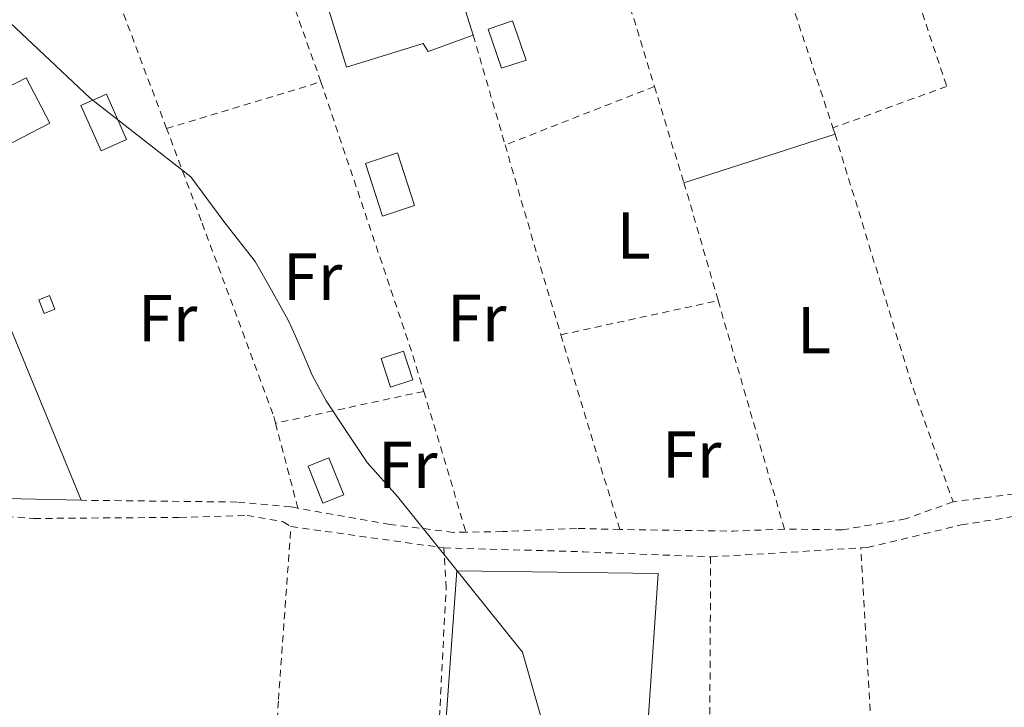
# Model space of a CAD drawing. Units: metres. Extents: x 638523 to 641986, y 4711307 to 4713688.
# Drawn here: x 638795 to 638944, y 4712389 to 4712492 of the extents above; entities that cross this region are included whole.
import ezdxf
from ezdxf.enums import TextEntityAlignment as Align

# ---------------------------------------------------------------- set-up
doc = ezdxf.new("R2010")
doc.units = ezdxf.units.M
doc.header["$MEASUREMENT"] = 0
doc.linetypes.add('DGN Style 2', pattern=[1.7399219301090239, 1.043953158065414, -0.6959687720436097])
for name, color, linetype, lineweight in [('Curva de nivel intermedia', 30, 'Continuous', 0), ('Edificio', 1, 'Continuous', 13), ('Etiqueta de uso rústico', 92, 'Continuous', 0), ('Invernadero', 7, 'Continuous', 0), ('Línea  de muro-pared o tapia', 1, 'Continuous', 13), ('Línea de cambio de uso (parcela vista)', 92, 'Continuous', 0), ('Piscina', 1, 'Continuous', 0), ('Tela metálica o alambrada', 7, 'DGN Style 2', 0)]:
    doc.layers.add(name, color=color, linetype=linetype, lineweight=lineweight)
doc.styles.add('Style-Arial', font='arial.ttf')

msp = doc.modelspace()

# ---------------------------------------------------------------- linework, layer by layer
at = {"layer": 'Curva de nivel intermedia', "color": 30, "linetype": 'Continuous', "lineweight": 0, "elevation": 390, "flags": 128}
for points in [[(638839.4100000019, 4712438.529999998), (638838.0500000005, 4712441.749999999), (638836.8900000005, 4712444.409999998), (638835.7900000007, 4712446.82), (638833.2899999997, 4712451.329999999), (638830.850000001, 4712455.649999999), (638826.0800000011, 4712461.680000001), (638821.1100000001, 4712468.390000001), (638805.9600000001, 4712480.23), (638790.3300000017, 4712494.929999999)], [(638880.0400000007, 4712365.599999999), (638871.1200000001, 4712396.8), (638852.2999999998, 4712420.230000001), (638847.7300000011, 4712425.390000001), (638844.4700000001, 4712430.199999999), (638841.5300000008, 4712434.640000001), (638839.4100000019, 4712438.529999998)]]:
    msp.add_lwpolyline(points, dxfattribs=at)
at = {"layer": 'Edificio', "color": 1, "linetype": 'Continuous', "lineweight": 13, "flags": 128}
for points, elevation in [([(638871.6600000003, 4712485.960000001), (638867.9600000001, 4712484.779999999), (638865.9600000001, 4712490.67), (638869.6399999997, 4712491.92), (638871.6600000003, 4712485.960000001)], 392.0099999999948), ([(638800.6399999997, 4712448.460000001), (638799.0199999996, 4712447.83), (638798.2100000001, 4712449.9), (638799.8300000001, 4712450.539999999), (638800.6399999997, 4712448.460000001)], 391.9799999999959)]:
    msp.add_lwpolyline(points, close=True, dxfattribs=dict(at, elevation=elevation))
at = {"layer": 'Edificio', "color": 51, "linetype": 'Continuous', "lineweight": 13, "flags": 128}
for points, elevation in [([(638867.9600000001, 4712484.779999999), (638865.9600000001, 4712490.67), (638869.6399999997, 4712491.92), (638871.6600000003, 4712485.960000001), (638867.9600000001, 4712484.779999999)], 392.0099999999948), ([(638799.0199999996, 4712447.83), (638798.2100000001, 4712449.9), (638799.8300000001, 4712450.539999999), (638800.6399999997, 4712448.460000001), (638799.0199999996, 4712447.83)], 391.9799999999959)]:
    msp.add_lwpolyline(points, dxfattribs=dict(at, elevation=elevation))
at = {"layer": 'Edificio', "color": 1, "linetype": 'Continuous', "lineweight": 13, "extrusion": (0.03076665908409321, 0.002673698005897064, 0.9995230182580973), "elevation": 32645.82893557232, "flags": 128}
msp.add_lwpolyline([(4639477.411020103, -1043879.101949947), (4639473.304237819, -1043869.063940219), (4639480.443228189, -1043866.149679331), (4639484.540048017, -1043876.18682371), (4639477.411020103, -1043879.101949947)], close=True, dxfattribs=at)
at = {"layer": 'Edificio', "color": 51, "linetype": 'Continuous', "lineweight": 13, "extrusion": (0.03076665908409321, 0.002673698005897064, 0.9995230182580973), "elevation": 32645.82893557232, "flags": 128}
msp.add_lwpolyline([(4639473.304237819, -1043869.063940219), (4639480.443228189, -1043866.149679331), (4639484.540048017, -1043876.18682371), (4639477.411020103, -1043879.101949947), (4639473.304237819, -1043869.063940219)], dxfattribs=at)
at = {"layer": 'Edificio', "color": 1, "linetype": 'Continuous', "lineweight": 13, "extrusion": (0.001990942497647742, 0.02137937320094543, 0.9997694526987239), "elevation": 102412.8989389287, "flags": 128}
msp.add_lwpolyline([(-199149.7173583058, -4750269.091559167), (-199146.4729018243, -4750267.694382681), (-199144.6674844687, -4750271.875957519), (-199147.9110137176, -4750273.283088628), (-199149.7173583058, -4750269.091559167)], close=True, dxfattribs=at)
at = {"layer": 'Edificio', "color": 51, "linetype": 'Continuous', "lineweight": 13, "extrusion": (0.001990942497647742, 0.02137937320094543, 0.9997694526987239), "elevation": 102412.8989389287, "flags": 128}
msp.add_lwpolyline([(-199146.4729018243, -4750267.694382681), (-199144.6674844687, -4750271.875957519), (-199147.9110137176, -4750273.283088628), (-199149.7173583058, -4750269.091559167), (-199146.4729018243, -4750267.694382681)], dxfattribs=at)
at = {"layer": 'Edificio', "color": 1, "linetype": 'Continuous', "lineweight": 13, "extrusion": (-0.00184613103606671, 0.004615327593520313, 0.9999876451993805), "elevation": 20961.97936803864, "flags": 128}
msp.add_lwpolyline([(638843.8350310801, 4712373.933590259), (638840.6850364477, 4712372.673576839), (638838.4449848804, 4712378.273636568), (638841.58497953, 4712379.533649903), (638843.8350310801, 4712373.933590259)], close=True, dxfattribs=at)
at = {"layer": 'Edificio', "color": 51, "linetype": 'Continuous', "lineweight": 13, "extrusion": (-0.00184613103606671, 0.004615327593520313, 0.9999876451993805), "elevation": 20961.97936803864, "flags": 128}
msp.add_lwpolyline([(638840.6850364477, 4712372.673576839), (638838.4449848804, 4712378.273636568), (638841.58497953, 4712379.533649903), (638843.8350310801, 4712373.933590259), (638840.6850364477, 4712372.673576839)], dxfattribs=at)
at = {"layer": 'Invernadero', "color": 7, "linetype": 'Continuous', "lineweight": 0, "elevation": 390.4199999999983, "flags": 128}
msp.add_lwpolyline([(638854.8600000005, 4712464.07), (638850, 4712462.5), (638847.4400000004, 4712470.430000001), (638852.2999999998, 4712472), (638854.8600000005, 4712464.07)], close=True, dxfattribs=at)
msp.add_lwpolyline([(638850, 4712462.5), (638847.4400000004, 4712470.430000001), (638852.2999999998, 4712472), (638854.8600000005, 4712464.07), (638850, 4712462.5)], dxfattribs=at)
at = {"layer": 'Invernadero', "color": 7, "linetype": 'Continuous', "lineweight": 0}
msp.add_polyline3d([(638885.7599999999, 4712323.100000001, 391.4499999999971), (638855.0099999999, 4712322.949999999, 391.4199999999983), (638861.2100000001, 4712409.029999999, 391.6699999999983), (638891.5599999997, 4712408.66, 391.7299999999959)], close=True, dxfattribs=at)
msp.add_polyline3d([(638855.0099999999, 4712322.949999999, 391.4199999999983), (638861.2100000001, 4712409.029999999, 391.6699999999983), (638891.5599999997, 4712408.66, 391.7299999999959), (638885.7599999999, 4712323.100000001, 391.4499999999971), (638855.0099999999, 4712322.949999999, 391.4199999999983)], dxfattribs=at)
at = {"layer": 'Línea  de muro-pared o tapia', "color": 1, "linetype": 'Continuous', "lineweight": 13, "extrusion": (0.002130535128271082, -0.006783407183659953, 0.9999747227840552), "elevation": -30213.58497422419, "flags": 128}
msp.add_lwpolyline([(638849.6141289987, 4712430.760536812), (638861.4146987797, 4712393.189672399)], dxfattribs=at)
at = {"layer": 'Línea  de muro-pared o tapia', "color": 1, "linetype": 'Continuous', "lineweight": 13, "extrusion": (-0.0003146618351012359, 0.0007643902414878002, 0.9999996583476859), "elevation": 3793.610052238221, "flags": 128}
msp.add_lwpolyline([(638777.0718594458, 4712485.276936462), (638804.7018769574, 4712418.156916852)], dxfattribs=at)
at = {"layer": 'Línea  de muro-pared o tapia', "color": 1, "linetype": 'Continuous', "lineweight": 13}
for points in [[(638863.7000000002, 4712489.720000001, 392.0399999999936), (638856.8799999999, 4712487.279999999, 391.7899999999936), (638856.1399999997, 4712488.51, 391.7899999999936), (638844.6100000005, 4712484.930000001, 392.1000000000058), (638841.54, 4712494.83, 392)], [(638804.6100000005, 4712419.680000001, 392.4900000000052), (638781.7699999996, 4712420.180000001, 392.4600000000065), (638763.8499999996, 4712420.57, 392.3999999999942), (638756.5199999996, 4712418.84, 392.5200000000041), (638730.6100000005, 4712412.710000001, 392.3600000000006), (638734.8899999997, 4712434.75, 392.3000000000029), (638745.3700000001, 4712451.49, 392.4600000000065), (638757.7599999999, 4712467.550000001, 392.8000000000029), (638767.8600000005, 4712478.52, 392.8000000000029), (638772.7199999997, 4712482.560000001, 392.7400000000052), (638776.9800000006, 4712486.800000001, 392.429999999993)]]:
    msp.add_polyline3d(points, dxfattribs=at)
at = {"layer": 'Línea de cambio de uso (parcela vista)', "color": 92, "linetype": 'Continuous', "lineweight": 0, "elevation": 390.4199999999983, "flags": 128}
msp.add_lwpolyline([(638895.4400000004, 4712467.52), (638918.2400000002, 4712474.810000001)], dxfattribs=at)
at = {"layer": 'Piscina', "color": 1, "linetype": 'Continuous', "lineweight": 0, "elevation": 391.4799999999959, "flags": 128}
msp.add_lwpolyline([(638811.4500000002, 4712474.02), (638807.5899999999, 4712472.310000001), (638804.5499999998, 4712479.140000001), (638808.4100000003, 4712480.859999999), (638811.4500000002, 4712474.02)], close=True, dxfattribs=at)
at = {"layer": 'Piscina', "color": 4, "linetype": 'Continuous', "lineweight": 0, "elevation": 391.4799999999959, "flags": 128}
msp.add_lwpolyline([(638807.5899999999, 4712472.310000001), (638804.5499999998, 4712479.140000001), (638808.4100000003, 4712480.859999999), (638811.4500000002, 4712474.02), (638807.5899999999, 4712472.310000001)], dxfattribs=at)
at = {"layer": 'Tela metálica o alambrada', "color": 7, "linetype": 'DGN Style 2', "lineweight": 0, "extrusion": (-0.03734219726565167, -0.01149426238853003, 0.999236429597879), "elevation": -77634.82030199029, "flags": 128}
msp.add_lwpolyline([(-4316041.077908806, 1995486.285563264), (-4316013.476481306, 1995486.285563264), (-4315975.960602824, 1995487.053392481)], dxfattribs=at)
at = {"layer": 'Tela metálica o alambrada', "color": 7, "linetype": 'DGN Style 2', "lineweight": 0, "extrusion": (-0.1499344175700749, -0.04689002170765479, 0.9875834123212975), "elevation": -316374.4641467599, "flags": 128}
msp.add_lwpolyline([(-4307018.48802338, 1991379.732598668), (-4306988.201356227, 1991378.905076683), (-4306969.506699452, 1991378.777765608)], dxfattribs=at)
at = {"layer": 'Tela metálica o alambrada', "color": 7, "linetype": 'DGN Style 2', "lineweight": 0, "extrusion": (0.003454584510072435, -0.009189134559387581, 0.9999518116648984), "elevation": -40706.21288728914, "flags": 128}
msp.add_lwpolyline([(638812.3186177349, 4712300.57311965), (638800.8475806687, 4712331.084407867)], dxfattribs=at)
at = {"layer": 'Tela metálica o alambrada', "color": 7, "linetype": 'DGN Style 2', "lineweight": 0, "extrusion": (0.02021431674493013, -0.05688583900306905, 0.9981760279226568), "elevation": -254769.667348369, "flags": 128}
msp.add_lwpolyline([(2179876.727937605, 4218867.251403448), (2179876.727937605, 4218878.680795384)], dxfattribs=at)
at = {"layer": 'Tela metálica o alambrada', "color": 7, "linetype": 'DGN Style 2', "lineweight": 0, "flags": 128}
for points, elevation in [([(638863.7000000002, 4712489.720000001), (638868.5099999999, 4712473.199999999)], 390.4499999999971), ([(638917.9199999999, 4712475.779999999), (638918.2400000002, 4712474.810000001)], 390.5099999999948)]:
    msp.add_lwpolyline(points, dxfattribs=dict(at, elevation=elevation))
at = {"layer": 'Tela metálica o alambrada', "color": 7, "linetype": 'DGN Style 2', "lineweight": 0, "extrusion": (-0.001181671737623174, -0.0003583133656406416, 0.9999992376314277), "elevation": -2052.595877381873, "flags": 128}
msp.add_lwpolyline([(638817.4958149798, 4712475.237041211), (638840.7458341974, 4712482.287041664)], dxfattribs=at)
at = {"layer": 'Tela metálica o alambrada', "color": 7, "linetype": 'DGN Style 2', "lineweight": 0, "extrusion": (0.07078196543539113, 0.02310049278289941, 0.9972242880126267), "elevation": 154468.3719500326, "flags": 128}
msp.add_lwpolyline([(4281731.206687818, -2063620.220085293), (4281687.926264365, -2063620.623006972), (4281682.06876818, -2063620.488699745)], dxfattribs=at)
at = {"layer": 'Tela metálica o alambrada', "color": 7, "linetype": 'DGN Style 2', "lineweight": 0, "extrusion": (-0.001156086095287469, -0.000452671933349539, 0.9999992292762336), "elevation": -2481.441656281929, "flags": 128}
msp.add_lwpolyline([(638891.0343625885, 4712481.369542739), (638868.5343429421, 4712472.559541835)], dxfattribs=at)
at = {"layer": 'Tela metálica o alambrada', "color": 7, "linetype": 'DGN Style 2', "lineweight": 0, "extrusion": (0.0001929568150963495, -0.0006311386570050064, 0.9999997822158079), "elevation": -2460.431277517443, "flags": 128}
msp.add_lwpolyline([(638890.9227527833, 4712481.395702304), (638895.352754631, 4712466.905699418)], dxfattribs=at)
at = {"layer": 'Tela metálica o alambrada', "color": 7, "linetype": 'DGN Style 2', "lineweight": 0, "extrusion": (-0.01742219080318369, -0.006141565585889911, 0.9998293596608232), "elevation": -39682.88523914227, "flags": 128}
msp.add_lwpolyline([(-4231997.853736417, 2168929.445458465), (-4231958.717353734, 2168927.821466292), (-4231939.737730451, 2168927.821466292)], dxfattribs=at)
at = {"layer": 'Tela metálica o alambrada', "color": 7, "linetype": 'DGN Style 2', "lineweight": 0, "extrusion": (-0.2314284253434538, -0.06731683701718533, 0.9705201324017195), "elevation": -464702.184037376, "flags": 128}
msp.add_lwpolyline([(-4346499.686398925, 1872845.199829393), (-4346477.201592945, 1872845.199829393), (-4346469.888049739, 1872845.282810035)], dxfattribs=at)
at = {"layer": 'Tela metálica o alambrada', "color": 7, "linetype": 'DGN Style 2', "lineweight": 0, "extrusion": (-0.04295417041285131, -0.01309079479139194, 0.9989912764062925), "elevation": -88743.0527878239, "flags": 128}
msp.add_lwpolyline([(-4321520.913633812, 1982957.217494439), (-4321518.718275072, 1982957.217494439), (-4321502.414971499, 1982956.994800467)], dxfattribs=at)
at = {"layer": 'Tela metálica o alambrada', "color": 7, "linetype": 'DGN Style 2', "lineweight": 0, "extrusion": (-0.007652224255624635, -0.001662123784161264, 0.9999693399342142), "elevation": -12331.24762028135, "flags": 128}
msp.add_lwpolyline([(638861.1908262408, 4712430.623355665), (638884.9015859655, 4712435.77336278)], dxfattribs=at)
at = {"layer": 'Tela metálica o alambrada', "color": 7, "linetype": 'DGN Style 2', "lineweight": 0, "extrusion": (0.0001554109241054654, -0.0005359963935837375, 0.9999998442776432), "elevation": -2036.064001348375, "flags": 128}
msp.add_lwpolyline([(638900.5515964819, 4712449.345601901), (638910.5315994691, 4712414.925596958)], dxfattribs=at)
at = {"layer": 'Tela metálica o alambrada', "color": 7, "linetype": 'DGN Style 2', "lineweight": 0, "extrusion": (-0.0009446915577507361, 0.003123765883712648, 0.9999946748081036), "elevation": 14507.499998957, "flags": 128}
msp.add_lwpolyline([(638876.9937923289, 4712422.283726561), (638885.8638828405, 4712392.95358346)], dxfattribs=at)
at = {"layer": 'Tela metálica o alambrada', "color": 7, "linetype": 'DGN Style 2', "lineweight": 0, "extrusion": (-0.001283386454990284, -0.0002763244784800915, 0.9999991382816237), "elevation": -1731.711213579932, "flags": 128}
msp.add_lwpolyline([(638856.2048457526, 4712435.791395335), (638833.864825648, 4712430.981395151)], dxfattribs=at)
at = {"layer": 'Tela metálica o alambrada', "color": 7, "linetype": 'DGN Style 2', "lineweight": 0, "extrusion": (-0.0007813359744566105, 0.002593448516215637, 0.9999963317627164), "elevation": 12112.65759843368, "flags": 128}
msp.add_lwpolyline([(638856.339995634, 4712420.524284576), (638862.7300405635, 4712399.314213248)], dxfattribs=at)
at = {"layer": 'Tela metálica o alambrada', "color": 7, "linetype": 'DGN Style 2', "lineweight": 0, "extrusion": (-0.000579398939341219, 0.002192459299982614, 0.9999974287062378), "elevation": 10352.02310337923, "flags": 128}
msp.add_lwpolyline([(638837.3889559408, 4712407.119606826), (638834.0089391264, 4712419.909637566)], dxfattribs=at)
at = {"layer": 'Tela metálica o alambrada', "color": 7, "linetype": 'DGN Style 2', "lineweight": 0, "extrusion": (-0.001277440269841125, 0.0001774222597840235, 0.9999991683335037), "elevation": 410.3520081903681, "flags": 128}
msp.add_lwpolyline([(638836.1973922071, 4712415.721364683), (638859.2374117314, 4712412.521364632)], dxfattribs=at)
at = {"layer": 'Tela metálica o alambrada', "color": 7, "linetype": 'DGN Style 2', "lineweight": 0, "extrusion": (-0.001033981223634636, -0.0710138304388324, 0.997474795054609), "elevation": -334917.791518121, "flags": 128}
msp.add_lwpolyline([(570236.0729420282, 4709323.320602927), (570228.4282660148, 4709322.898194782), (570211.2564460763, 4709322.898194782)], dxfattribs=at)
at = {"layer": 'Tela metálica o alambrada', "color": 7, "linetype": 'DGN Style 2', "lineweight": 0, "extrusion": (-0.003641002248920286, -0.1276778123578221, 0.9918090135374573), "elevation": -603609.2188010175, "flags": 128}
msp.add_lwpolyline([(504269.8718094861, 4690025.67931826), (504290.9203628805, 4690025.67931826), (504310.1148031084, 4690025.444447311)], dxfattribs=at)
at = {"layer": 'Tela metálica o alambrada', "color": 7, "linetype": 'DGN Style 2', "lineweight": 0, "extrusion": (-0.01452762467724788, -0.0008794894298201404, 0.9998940817004468), "elevation": -13035.93897949703, "flags": 128}
msp.add_lwpolyline([(638837.726201749, 4712401.497554996), (638860.358607687, 4712402.867555525)], dxfattribs=at)
at = {"layer": 'Tela metálica o alambrada', "color": 7, "linetype": 'DGN Style 2', "lineweight": 0, "extrusion": (3.83122829749614e-05, -0.0006587100471643962, 0.9999997823165978), "elevation": -2689.264987019986, "flags": 128}
msp.add_lwpolyline([(638924.7345762633, 4712366.370899597), (638922.0945751164, 4712411.760909446)], dxfattribs=at)
at = {"layer": 'Tela metálica o alambrada', "color": 7, "linetype": 'DGN Style 2', "lineweight": 0, "extrusion": (-0.3029283927277082, -0.004088869888440575, 0.9530045487942032), "elevation": -212437.0231466896, "flags": 128}
msp.add_lwpolyline([(-4703358.961181874, 669549.4335328992), (-4703336.814683986, 669549.0044276641), (-4703312.876324651, 669548.7073548089)], dxfattribs=at)
at = {"layer": 'Tela metálica o alambrada', "color": 7, "linetype": 'DGN Style 2', "lineweight": 0}
for points in [[(638915.3799999999, 4712545.600000001, 390.6699999999983), (638919.8200000003, 4712530.470000001, 390.6699999999983), (638928.1200000001, 4712502.970000001, 390.570000000007), (638935.0599999997, 4712482.02, 390.4799999999959), (638917.9199999999, 4712475.779999999, 390.4799999999959)], [(638833.8899999997, 4712431.279999999, 390.3500000000058), (638833.5099999999, 4712432.699999999, 390.3500000000058), (638822.7000000002, 4712461.779999999, 390.3800000000047), (638817.4800000006, 4712475.67, 390.5299999999988)], [(639003.2999999998, 4712430.99, 390.8500000000058), (638991.7599999999, 4712428, 390.8500000000058), (638966.7300000006, 4712423.380000001, 390.820000000007), (638959.0800000001, 4712422.42, 390.820000000007), (638936.0300000003, 4712419.460000001, 390.5399999999936)], [(638837.2699999996, 4712418.49, 390.3800000000047), (638836.1900000004, 4712418.680000001, 390.3800000000047), (638828.0800000001, 4712419.42, 390.4499999999971), (638804.6100000005, 4712419.680000001, 390.4199999999983)], [(638936.0300000003, 4712419.460000001, 390.4799999999959), (638928.8700000001, 4712416.880000001, 390.4799999999959), (638919.3700000001, 4712415.230000001, 390.4799999999959), (638910.5999999996, 4712415.34, 390.320000000007)], [(638729.8399999999, 4712366.84, 390.0599999999977), (638729.2000000002, 4712373.49, 390.0899999999965), (638728.8700000001, 4712387.75, 390.0899999999965), (638727.4600000001, 4712401.65, 390.1499999999942), (638727.7199999997, 4712405.300000001, 390.1499999999942), (638728.9500000002, 4712409.970000001, 390.179999999993), (638729.5599999997, 4712410.66, 390.179999999993), (638730.4600000001, 4712411.17, 390.179999999993), (638740.2100000001, 4712412.92, 390.1199999999953), (638756.9400000004, 4712416.460000001, 390.2100000000065), (638760.1299999999, 4712417.859999999, 390.2100000000065), (638762.5599999997, 4712418.109999999, 390.2100000000065), (638767.8499999996, 4712418.32, 390.2100000000065), (638781.3099999997, 4712417.980000001, 390.2100000000065), (638789.8300000001, 4712417.439999999, 390.25), (638797.4699999997, 4712416.939999999, 390.2799999999988), (638819.4600000001, 4712417.109999999, 390.179999999993), (638829.6100000005, 4712417.4, 390.0899999999965), (638835.0499999998, 4712416.460000001, 390.0899999999965), (638836.2199999997, 4712415.720000001, 390.0899999999965)], [(638862.6200000001, 4712414.880000001, 390.4600000000065), (638860.7100000001, 4712414.84, 390.4499999999971), (638851.1299999999, 4712416.050000001, 390.3500000000058), (638837.2699999996, 4712418.49, 390.3800000000047)], [(638922.1100000005, 4712412.51, 390.6399999999995), (638923.1299999999, 4712412.58, 390.6499999999942), (638937.25, 4712415.960000001, 390.8699999999953), (638945.6100000005, 4712417.310000001, 390.9600000000065), (638948.54, 4712417.300000001, 390.8699999999953)], [(638823.5700000003, 4712252.82, 390.25), (638824.2400000002, 4712259.939999999, 390.2799999999988), (638828.1600000003, 4712308.050000001, 390.2100000000065), (638831.9000000004, 4712350.17, 390.25), (638834.3399999999, 4712389.65, 390.5), (638836.2199999997, 4712415.720000001, 390.3399999999965)], [(638885.7800000003, 4712415.279999999, 390.570000000007), (638879.2699999996, 4712415.449999999, 390.570000000007), (638868.0899999999, 4712414.960000001, 390.4799999999959), (638862.6200000001, 4712414.880000001, 390.4600000000065)], [(638853.6799999997, 4712320.100000001, 390.2200000000012), (638854.8399999999, 4712335.99, 390.2100000000065), (638858.0700000003, 4712376.58, 390.1199999999953), (638859.6100000005, 4712406.449999999, 390.2100000000065), (638859.2599999999, 4712412.52, 390.5899999999965)]]:
    msp.add_polyline3d(points, dxfattribs=at)

# ---------------------------------------------------------------- texts
at = {"layer": 'Etiqueta de uso rústico', "color": 92, "linetype": 'Continuous', "lineweight": 0, "style": 'Style-Arial'}
for s, p in [('L', (638887.8814203787, 4712459.580010002, 390.2200000000012)), ('Fr', (638839.4836852655, 4712453.37001, 390.0099999999948)), ('Fr', (638817.6236852679, 4712447.10001, 389.9700000000012)), ('Fr', (638864.2236852691, 4712447.140010001, 390.0899999999965)), ('L', (638915.0714203798, 4712445.300010001, 390.2799999999988)), ('Fr', (638896.6236852659, 4712426.57001, 390.1600000000035)), ('Fr', (638853.8336852677, 4712425.010010001, 390))]:
    msp.add_text(s, height=7.000000000000002, dxfattribs=at).set_placement(p, align=Align.MIDDLE_CENTER)

doc.saveas('drawing.dxf')
